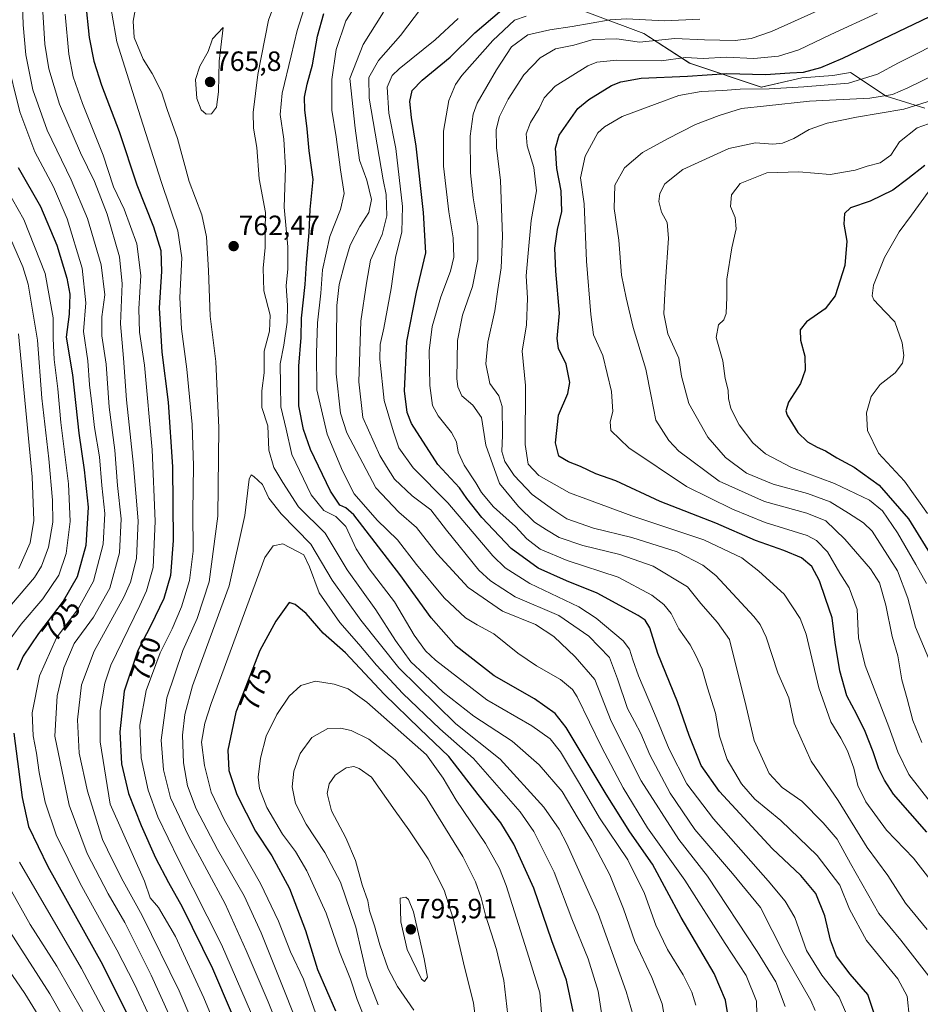
# Model space of a CAD drawing. Units: metres. Extents: x 617010 to 620442, y 4768762 to 4771135.
# Drawn here: x 618693 to 619016, y 4770302 to 4770655 of the extents above; entities that cross this region are included whole.
import ezdxf
from ezdxf.enums import TextEntityAlignment as Align

# ---------------------------------------------------------------- set-up
doc = ezdxf.new("R2010")
doc.units = ezdxf.units.M
doc.header["$MEASUREMENT"] = 0
for name, color, linetype, lineweight in [('Arbolado forestal CxS', 92, 'Continuous', 0), ('Carátula', 7, 'Continuous', 5), ('Curva de nivel maestra', 36, 'Continuous', 30), ('Curva de nivel normal', 36, 'Continuous', 0), ('Pastizal CxS', 92, 'Continuous', 0), ('Punto de cota en terreno', 7, 'Continuous', 0), ('Rótulo de curva de nivel directora', 19, 'Continuous', 0), ('Rótulo de punto de cota en terreno', 19, 'Continuous', 0)]:
    doc.layers.add(name, color=color, linetype=linetype, lineweight=lineweight)
doc.styles.add('Arial', font='txt', dxfattribs={"height": 0.2})

# ---------------------------------------------------------------- blocks, each defined once
blk = doc.blocks.new('*U150')
at = {"layer": 'Arbolado forestal CxS', "color": 92, "linetype": 'Continuous', "lineweight": 0}
blk.add_polyline3d([(618882.3499, 4770663.2807, 722.2428), (618916.4909, 4770650.3293, 709.487), (618932.9727, 4770639.7345, 700.4472), (618958.6729, 4770631.0761, 692.0918), (618973.1929, 4770634.4603, 693.972), (618984.2623, 4770635.3439, 694.4839), (618989.2341, 4770636.1727, 694.6592), (618990.6615, 4770636.4107, 694.5612), (619003.4559, 4770627.8751, 686.4051), (619017.3173, 4770623.6083, 680.6245)], dxfattribs=at)
blk = doc.blocks.new('*U172')
at = {"layer": 'Curva de nivel normal', "color": 36, "linetype": 'Continuous', "lineweight": 0}
for points in [[(618977.98, 4770299.84, 735), (618976.41, 4770303.48, 735), (618966.76, 4770320.3, 735), (618958.38, 4770336.86, 735), (618948.35, 4770349.08, 735), (618934.84, 4770364.8, 735), (618925.99, 4770377.92, 735), (618918.64, 4770391.67, 735), (618915.46, 4770399.22, 735), (618913.23, 4770403.6, 735), (618910.64, 4770408.21, 735), (618907.08, 4770418.92, 735), (618904.22, 4770426.55, 735), (618896.85, 4770434.18, 735), (618886.06, 4770441.58, 735), (618870.39, 4770448.35, 735), (618861.55, 4770454, 735), (618857.42, 4770457.88, 735), (618845.81, 4770472.16, 735), (618840.18, 4770479.52, 735), (618833.42, 4770484.52, 735), (618827.1, 4770490.53, 735), (618824.24, 4770495, 735), (618821.87, 4770499.05, 735), (618815.79, 4770512.64, 735), (618814.3, 4770525.39, 735), (618815.12, 4770547.13, 735), (618817.07, 4770560.8, 735), (618818.57, 4770569.11, 735), (618822.7, 4770578.29, 735), (618824.44, 4770584.95, 735), (618824.2, 4770592.67, 735), (618823.11, 4770597.88, 735), (618818, 4770627.18, 735), (618817.99, 4770634.62, 735), (618821.38, 4770640.76, 735), (618829.3, 4770649.66, 735), (618836.83, 4770659.62, 735)], [(618693.56, 4770668.63, 735), (618693.95, 4770653.54, 735), (618694.89, 4770642.68, 735), (618697.46, 4770630.22, 735), (618702.56, 4770615.68, 735), (618711.23, 4770597.94, 735), (618717.09, 4770584.07, 735), (618721.97, 4770567.42, 735), (618723.3, 4770556.68, 735), (618722.2, 4770548.7, 735), (618722.22, 4770541.92, 735), (618723.8, 4770531.76, 735), (618724.84, 4770516.37, 735), (618726.82, 4770500.92, 735), (618727.8, 4770488.26, 735), (618729.13, 4770476.3, 735), (618728.53, 4770464.04, 735), (618725.09, 4770451.44, 735), (618719.16, 4770440.98, 735), (618712.33, 4770431.53, 735), (618708.6, 4770422.86, 735), (618706.17, 4770412.78, 735), (618705.31, 4770398.26, 735), (618710.5, 4770373.58, 735), (618716.96, 4770356.22, 735), (618724.51, 4770341.76, 735), (618730.44, 4770331.41, 735), (618739.91, 4770312.55, 735), (618749.73, 4770290.92, 735)]]:
    blk.add_polyline3d(points, dxfattribs=at)
blk = doc.blocks.new('*U177')
at = {"layer": 'Curva de nivel normal', "color": 36, "linetype": 'Continuous', "lineweight": 0}
blk.add_polyline3d([(619019.17, 4770374.74, 695), (619011.54, 4770384.6, 695), (619007.59, 4770392.66, 695), (619004.33, 4770401.68, 695), (618995.86, 4770423.72, 695), (618993.53, 4770433.62, 695), (618993.01, 4770443.7, 695), (618990.11, 4770451.55, 695), (618986.78, 4770456.78, 695), (618982.36, 4770464.44, 695), (618978.46, 4770468.55, 695), (618975.16, 4770470.24, 695), (618960, 4770474.93, 695), (618948.3, 4770479.72, 695), (618931.82, 4770487.82, 695), (618911.19, 4770501.76, 695), (618904.73, 4770508.02, 695), (618904.44, 4770511.08, 695), (618905.39, 4770514.82, 695), (618904.89, 4770522.01, 695), (618901.78, 4770534.88, 695), (618898.52, 4770542.28, 695), (618897.52, 4770549.62, 695), (618895.98, 4770568.74, 695), (618895.09, 4770589.25, 695), (618893.83, 4770598.59, 695), (618895.47, 4770606.44, 695), (618900.1, 4770614.7, 695), (618902.4, 4770616.93, 695), (618908.74, 4770620.65, 695), (618921.29, 4770625.26, 695), (618929.12, 4770628.09, 695), (618937.08, 4770629.56, 695), (618944.84, 4770629.92, 695), (618951.14, 4770630.47, 695), (618961.44, 4770630.49, 695), (618973.91, 4770631.3, 695), (618989.98, 4770632.62, 695), (619000.34, 4770635.83, 695), (619007.81, 4770639.82, 695), (619026.19, 4770649.03, 695)], dxfattribs=at)
blk = doc.blocks.new('*U178')
at = {"layer": 'Curva de nivel normal', "color": 36, "linetype": 'Continuous', "lineweight": 0}
for points in [[(618957.21, 4770293.81, 745), (618956.9, 4770303.28, 745), (618953.28, 4770312.44, 745), (618945.72, 4770323.95, 745), (618931.2, 4770346.62, 745), (618917.9, 4770365.46, 745), (618909.13, 4770379.76, 745), (618901.48, 4770394.23, 745), (618892.67, 4770412.44, 745), (618890.95, 4770415.1, 745), (618886.65, 4770418.6, 745), (618878.06, 4770423.5, 745), (618871.41, 4770428.1, 745), (618862.72, 4770435.07, 745), (618856.76, 4770438.21, 745), (618852.63, 4770440.8, 745), (618844.93, 4770447.95, 745), (618835.04, 4770459.88, 745), (618828.17, 4770468.71, 745), (618820.94, 4770475.82, 745), (618812.68, 4770485.22, 745), (618808.53, 4770493.44, 745), (618803.01, 4770506.71, 745), (618799.25, 4770522.52, 745), (618799.2, 4770535.75, 745), (618799.56, 4770546.6, 745), (618800.72, 4770557.27, 745), (618801.35, 4770565.6, 745), (618803.96, 4770577.6, 745), (618807.81, 4770587.27, 745), (618809.07, 4770592.98, 745), (618807.8, 4770601.42, 745), (618806.22, 4770613.31, 745), (618804.7, 4770622.94, 745), (618804.65, 4770633.94, 745), (618806.26, 4770644.6, 745), (618809.69, 4770654.94, 745), (618813.41, 4770660.62, 745)], [(618708.99, 4770657.27, 745), (618710.38, 4770642.99, 745), (618711.9, 4770634.8, 745), (618715.29, 4770625.32, 745), (618722.66, 4770606.7, 745), (618726.37, 4770595.4, 745), (618730.22, 4770587.33, 745), (618734.72, 4770574.99, 745), (618736.12, 4770563.6, 745), (618735.44, 4770551.6, 745), (618735.68, 4770543.3, 745), (618737.47, 4770531.38, 745), (618740.2, 4770501.06, 745), (618741.33, 4770475.49, 745), (618740.61, 4770458.85, 745), (618738.17, 4770450.47, 745), (618735.76, 4770445.17, 745), (618725.41, 4770423.74, 745), (618723.32, 4770417.33, 745), (618721.64, 4770407.46, 745), (618721.56, 4770396.33, 745), (618725.18, 4770373.93, 745), (618737.52, 4770346.35, 745), (618739.58, 4770340.3, 745), (618742.54, 4770336.89, 745), (618748.56, 4770326.42, 745), (618758.77, 4770304.38, 745), (618770.7, 4770275.66, 745)]]:
    blk.add_polyline3d(points, dxfattribs=at)
blk = doc.blocks.new('*U220')
at = {"layer": 'Curva de nivel normal', "color": 36, "linetype": 'Continuous', "lineweight": 0}
blk.add_polyline3d([(619018.69, 4770426.1, 685), (619013.93, 4770437.38, 685), (619011.22, 4770447.78, 685), (619007.55, 4770457.59, 685), (618998.37, 4770471.84, 685), (618995.27, 4770474.88, 685), (618989.91, 4770478.33, 685), (618983.34, 4770482.39, 685), (618975.24, 4770485.4, 685), (618962.88, 4770488.7, 685), (618953.32, 4770492.65, 685), (618945.83, 4770498.23, 685), (618939.5, 4770505.61, 685), (618932.63, 4770517.7, 685), (618930.09, 4770527.4, 685), (618929.14, 4770533.86, 685), (618925.19, 4770542.64, 685), (618923.67, 4770549.86, 685), (618923.99, 4770554.7, 685), (618924.29, 4770561.38, 685), (618925.4, 4770576.94, 685), (618924.93, 4770582.6, 685), (618922.89, 4770586.3, 685), (618921.9, 4770590.15, 685), (618922.24, 4770592.96, 685), (618924.1, 4770596.4, 685), (618930.56, 4770601.55, 685), (618947.03, 4770609.17, 685), (618956.58, 4770611.11, 685), (618962.78, 4770610.65, 685), (618966.29, 4770611, 685), (618970.33, 4770612.7, 685), (618975.85, 4770615.93, 685), (618982.22, 4770618.25, 685), (618992.84, 4770620.35, 685), (619009.74, 4770623.25, 685), (619030.73, 4770629.85, 685)], dxfattribs=at)
blk = doc.blocks.new('*U222')
at = {"layer": 'Curva de nivel normal', "color": 36, "linetype": 'Continuous', "lineweight": 0}
for points in [[(619019.59, 4770311.11, 715), (619008.71, 4770325.13, 715), (619000.79, 4770334.72, 715), (618990.61, 4770352.63, 715), (618985.82, 4770361.38, 715), (618980.82, 4770367.23, 715), (618973.21, 4770374.95, 715), (618966.1, 4770379.84, 715), (618961.48, 4770384.89, 715), (618956.05, 4770396.8, 715), (618953.29, 4770408.94, 715), (618947.27, 4770433.01, 715), (618943, 4770439.05, 715), (618937, 4770445.86, 715), (618932.19, 4770451.94, 715), (618919.9, 4770459.3, 715), (618907.89, 4770463.48, 715), (618894.71, 4770466.74, 715), (618886.21, 4770469.6, 715), (618881.66, 4770472.29, 715), (618877.36, 4770475.11, 715), (618871.64, 4770480.73, 715), (618864.81, 4770488.9, 715), (618859.91, 4770502.67, 715), (618858.38, 4770512.62, 715), (618855.28, 4770517.11, 715), (618851.29, 4770520.41, 715), (618849.85, 4770523.62, 715), (618849.53, 4770526.6, 715), (618849.7, 4770540.27, 715), (618851.53, 4770549.29, 715), (618855.14, 4770559.68, 715), (618857.07, 4770569.26, 715), (618856.98, 4770581.44, 715), (618855.36, 4770591.47, 715), (618854.4, 4770600.43, 715), (618854.26, 4770613.51, 715), (618855.36, 4770621.45, 715), (618856.74, 4770625.34, 715), (618863.73, 4770637.37, 715), (618869.09, 4770645.6, 715), (618874.95, 4770649.87, 715), (618882.86, 4770651.68, 715), (618890.88, 4770652.89, 715), (618904.49, 4770655.25, 715), (618910.33, 4770655.68, 715), (618923.89, 4770654.98, 715), (618936.56, 4770655.49, 715)], [(618688.6, 4770578.72, 715), (618693.86, 4770566.69, 715), (618695.73, 4770560.51, 715), (618699.09, 4770540.41, 715), (618700.67, 4770519.6, 715), (618703.15, 4770497.79, 715), (618704.51, 4770482.94, 715), (618704.61, 4770475.05, 715), (618703.12, 4770466.16, 715), (618700.53, 4770459.29, 715), (618698.07, 4770455.26, 715), (618687.1, 4770442.26, 715)], [(618686.5, 4770348.69, 715), (618696.47, 4770330.79, 715), (618706, 4770315.81, 715), (618715.42, 4770299.48, 715)]]:
    blk.add_polyline3d(points, dxfattribs=at)
blk = doc.blocks.new('*U227')
at = {"layer": 'Curva de nivel normal', "color": 36, "linetype": 'Continuous', "lineweight": 0}
blk.add_polyline3d([(619024.73, 4770620.16, 680), (619014.52, 4770616.51, 680), (619008.16, 4770611.53, 680), (619005.1, 4770606.71, 680), (619001.26, 4770603.95, 680), (618996.58, 4770602.78, 680), (618992.28, 4770601.32, 680), (618983.3, 4770599.75, 680), (618972.16, 4770600.71, 680), (618960.61, 4770600.4, 680), (618951.05, 4770596.56, 680), (618947.96, 4770592.48, 680), (618947.65, 4770588.32, 680), (618949.34, 4770584.35, 680), (618949.65, 4770580.37, 680), (618948.04, 4770573.47, 680), (618946.28, 4770562.21, 680), (618946.32, 4770555.75, 680), (618946.09, 4770549.93, 680), (618945.23, 4770547.71, 680), (618943.29, 4770545.85, 680), (618942.44, 4770541.27, 680), (618944.85, 4770532.94, 680), (618945.74, 4770526.6, 680), (618946.74, 4770522.47, 680), (618946.91, 4770519.43, 680), (618947.75, 4770515.8, 680), (618950.78, 4770510, 680), (618955.58, 4770503.52, 680), (618960.15, 4770499.57, 680), (618969.45, 4770494.69, 680), (618984.9, 4770488.95, 680), (618997.4, 4770482.95, 680), (619002.1, 4770479.12, 680), (619007.48, 4770471.23, 680), (619014.02, 4770459.93, 680), (619017.84, 4770453.1, 680)], dxfattribs=at)
blk = doc.blocks.new('*U233')
at = {"layer": 'Curva de nivel normal', "color": 36, "linetype": 'Continuous', "lineweight": 0}
for points in [[(618684.02, 4770321.13, 705), (618694.54, 4770305.98, 705), (618703.57, 4770291.35, 705)], [(619019.95, 4770345.88, 705), (619013.26, 4770354.55, 705), (619003.57, 4770364.53, 705), (618996.15, 4770374.71, 705), (618993.31, 4770380.62, 705), (618991.82, 4770386.84, 705), (618989.6, 4770393.09, 705), (618987.2, 4770397.57, 705), (618983.55, 4770403.48, 705), (618979.28, 4770415.69, 705), (618974.77, 4770434.9, 705), (618972.54, 4770440.51, 705), (618966.84, 4770449.27, 705), (618957.75, 4770457.52, 705), (618951.71, 4770462.29, 705), (618938.08, 4770468.8, 705), (618912.18, 4770477.41, 705), (618895.71, 4770483.41, 705), (618889.89, 4770485.64, 705), (618884.34, 4770488.76, 705), (618878.93, 4770491.84, 705), (618875.12, 4770495.83, 705), (618874.04, 4770502.95, 705), (618874.06, 4770524.06, 705), (618872.94, 4770536.37, 705), (618874.48, 4770545.82, 705), (618874.81, 4770555.49, 705), (618874.34, 4770563.51, 705), (618874.9, 4770570.27, 705), (618876.1, 4770583.27, 705), (618878.1, 4770593.91, 705), (618877.1, 4770602.3, 705), (618874.74, 4770610.08, 705), (618874.29, 4770614.4, 705), (618875.86, 4770618.51, 705), (618879.04, 4770623.43, 705), (618880.85, 4770627.35, 705), (618884.77, 4770631.48, 705), (618896.42, 4770638.76, 705), (618899.73, 4770640.12, 705), (618906.8, 4770640.83, 705), (618922.74, 4770640.53, 705), (618931.44, 4770641.78, 705), (618937.86, 4770641.44, 705), (618946.02, 4770641.9, 705), (618956.04, 4770641.43, 705), (618964.88, 4770642.2, 705), (618972.14, 4770644.54, 705), (618983.65, 4770650.08, 705), (619000.21, 4770657.72, 705)]]:
    blk.add_polyline3d(points, dxfattribs=at)
blk = doc.blocks.new('*U234')
at = {"layer": 'Curva de nivel normal', "color": 36, "linetype": 'Continuous', "lineweight": 0}
blk.add_polyline3d([(619018.3, 4770478.14, 670), (619009.98, 4770489.79, 670), (619000.71, 4770499.81, 670), (618996.79, 4770507.93, 670), (618996.43, 4770514.32, 670), (618998, 4770520.15, 670), (619001.25, 4770524.42, 670), (619006.69, 4770528.68, 670), (619009.25, 4770532.1, 670), (619009.78, 4770534.86, 670), (619009.14, 4770539.36, 670), (619006.59, 4770546.94, 670), (619002.92, 4770550.71, 670), (618998.98, 4770554.8, 670), (618998.43, 4770556.26, 670), (618998.89, 4770560.15, 670), (619002.79, 4770570.05, 670), (619008.05, 4770579.27, 670), (619012.51, 4770585.27, 670), (619018.45, 4770593.42, 670)], dxfattribs=at)
blk = doc.blocks.new('*U239')
at = {"layer": 'Curva de nivel normal', "color": 36, "linetype": 'Continuous', "lineweight": 0}
for points in [[(618711.97, 4770291.16, 710), (618703.56, 4770305.88, 710), (618687.24, 4770331.21, 710)], [(618692.4, 4770458.46, 710), (618696.55, 4770467.68, 710), (618697.84, 4770475.62, 710), (618697.17, 4770491.37, 710), (618692.28, 4770542.6, 710)], [(618992.94, 4770664.96, 710), (618962.31, 4770651.09, 710), (618954.97, 4770648.56, 710), (618949.31, 4770647.86, 710), (618938.29, 4770648.1, 710), (618927.62, 4770648.64, 710), (618915.04, 4770647.24, 710), (618906.9, 4770648.44, 710), (618898.4, 4770648.21, 710), (618891.41, 4770646.25, 710), (618884.88, 4770644.88, 710), (618879.35, 4770641.66, 710), (618873.48, 4770635.52, 710), (618867.89, 4770626.81, 710), (618864.8, 4770620.57, 710), (618863.56, 4770615.91, 710), (618863.68, 4770609.47, 710), (618865.19, 4770597.61, 710), (618865.91, 4770577.66, 710), (618865.42, 4770566.37, 710), (618864.18, 4770558.6, 710), (618863.17, 4770550.94, 710), (618860.56, 4770539.6, 710), (618859.89, 4770531.94, 710), (618861.32, 4770524.88, 710), (618864.58, 4770520.45, 710), (618865.78, 4770516.53, 710), (618865.9, 4770506.33, 710), (618865.67, 4770500.48, 710), (618866.69, 4770496.79, 710), (618870.07, 4770491.84, 710), (618876.55, 4770485.04, 710), (618884.27, 4770479.34, 710), (618888.93, 4770476.32, 710), (618898.52, 4770472.97, 710), (618912.26, 4770469.6, 710), (618928.5, 4770464.44, 710), (618937.69, 4770459.65, 710), (618942.32, 4770455.94, 710), (618955.96, 4770441.25, 710), (618958.24, 4770438.39, 710), (618960.38, 4770433.78, 710), (618964.61, 4770420.98, 710), (618968.58, 4770412.04, 710), (618970.41, 4770403.01, 710), (618976.59, 4770389.38, 710), (618986.21, 4770375.28, 710), (618996.66, 4770358.39, 710), (619003.98, 4770348.38, 710), (619010.36, 4770338.42, 710), (619018.12, 4770328.95, 710)]]:
    blk.add_polyline3d(points, dxfattribs=at)
blk = doc.blocks.new('*U243')
at = {"layer": 'Curva de nivel normal', "color": 36, "linetype": 'Continuous', "lineweight": 0}
for points in [[(619011.79, 4770296.92, 720), (619010.99, 4770305.08, 720), (619007.58, 4770311.24, 720), (618996.32, 4770325.06, 720), (618990.28, 4770336.19, 720), (618986.8, 4770344.88, 720), (618978.74, 4770355.48, 720), (618965.71, 4770368.11, 720), (618956.37, 4770375.68, 720), (618951.57, 4770381.22, 720), (618946.45, 4770389.92, 720), (618943.71, 4770398.26, 720), (618942.19, 4770406.59, 720), (618939.37, 4770415.63, 720), (618937.44, 4770422.29, 720), (618935.15, 4770427.23, 720), (618933.14, 4770431.05, 720), (618929.09, 4770436.8, 720), (618926.34, 4770442.33, 720), (618923.66, 4770445.54, 720), (618919.36, 4770448.94, 720), (618907.36, 4770455.31, 720), (618888.99, 4770461.38, 720), (618879.37, 4770465.45, 720), (618874.63, 4770469.05, 720), (618870.58, 4770473.48, 720), (618862.62, 4770480.56, 720), (618858.3, 4770485.74, 720), (618856.32, 4770489.24, 720), (618852.07, 4770495.51, 720), (618849.97, 4770500.22, 720), (618849.32, 4770503.86, 720), (618847.58, 4770507.24, 720), (618842.74, 4770513.26, 720), (618840.8, 4770516.96, 720), (618839.85, 4770524.06, 720), (618839.61, 4770536.57, 720), (618840.7, 4770545.25, 720), (618843.72, 4770555.94, 720), (618847.24, 4770565.1, 720), (618848.38, 4770570.1, 720), (618848.14, 4770577.04, 720), (618846.59, 4770586.42, 720), (618844.75, 4770602.76, 720), (618844.75, 4770615.38, 720), (618846.63, 4770626.34, 720), (618849.03, 4770632.08, 720), (618851.33, 4770635.36, 720), (618862.4, 4770647.92, 720), (618870.15, 4770655.19, 720), (618874.38, 4770656.56, 720)], [(618686.08, 4770598.05, 720), (618694.18, 4770583.62, 720), (618701.86, 4770564.33, 720), (618704.8, 4770548.36, 720), (618704.78, 4770541.02, 720), (618705.14, 4770533.46, 720), (618706.42, 4770522.93, 720), (618707.46, 4770510.83, 720), (618710.27, 4770488.82, 720), (618710.85, 4770475.36, 720), (618709.44, 4770463.85, 720), (618706.82, 4770456.05, 720), (618701.06, 4770447.61, 720), (618693.28, 4770438.5, 720), (618687.26, 4770430.33, 720)], [(618692.69, 4770353.11, 720), (618714.94, 4770315, 720), (618724.04, 4770297.92, 720)]]:
    blk.add_polyline3d(points, dxfattribs=at)
blk = doc.blocks.new('*U246')
at = {"layer": 'Curva de nivel normal', "color": 36, "linetype": 'Continuous', "lineweight": 0}
for points in [[(618763.52, 4770275.04, 740), (618749.9, 4770306.99, 740), (618736.6, 4770334.02, 740), (618729.87, 4770346.28, 740), (618725.96, 4770353.77, 740), (618722.42, 4770361.29, 740), (618717.02, 4770378.58, 740), (618714.06, 4770392.18, 740), (618713.43, 4770404.16, 740), (618714.92, 4770416.7, 740), (618719.46, 4770428.82, 740), (618730.12, 4770448.2, 740), (618732.47, 4770453.52, 740), (618734.67, 4770461.99, 740), (618735.2, 4770475.53, 740), (618733.56, 4770495.42, 740), (618731, 4770518.92, 740), (618729.95, 4770533.9, 740), (618728.88, 4770546.2, 740), (618729.52, 4770560.63, 740), (618728.5, 4770570.27, 740), (618724.16, 4770585.54, 740), (618719.58, 4770597.26, 740), (618714.57, 4770607.58, 740), (618707.05, 4770625.08, 740), (618703.2, 4770637.68, 740), (618701.8, 4770646.61, 740), (618700.96, 4770660.06, 740)], [(618823.14, 4770658.03, 740), (618815.91, 4770646.48, 740), (618811.14, 4770634.27, 740), (618813.02, 4770616.45, 740), (618814.64, 4770604.91, 740), (618817.17, 4770597.82, 740), (618818.86, 4770590.81, 740), (618817.98, 4770586.13, 740), (618814.76, 4770581.16, 740), (618811.26, 4770574.49, 740), (618809.38, 4770567.94, 740), (618807.34, 4770560.4, 740), (618806.46, 4770552.79, 740), (618806.16, 4770528.26, 740), (618807.75, 4770514.22, 740), (618810.05, 4770507.08, 740), (618820.46, 4770487.35, 740), (618828.71, 4770478.66, 740), (618835.02, 4770473.17, 740), (618842.38, 4770463.73, 740), (618853.5, 4770451.66, 740), (618865.81, 4770443.14, 740), (618877.72, 4770438.32, 740), (618884.25, 4770434.12, 740), (618891.92, 4770426.73, 740), (618898.98, 4770418.59, 740), (618904.78, 4770403.64, 740), (618915.57, 4770382.25, 740), (618929.07, 4770361.29, 740), (618939.35, 4770348.09, 740), (618957.12, 4770321.02, 740), (618963.88, 4770310.21, 740), (618967.27, 4770301.35, 740)]]:
    blk.add_polyline3d(points, dxfattribs=at)
blk = doc.blocks.new('*U250')
at = {"layer": 'Curva de nivel normal', "color": 36, "linetype": 'Continuous', "lineweight": 0}
for points in [[(618989.21, 4770298.59, 730), (618986.62, 4770304.68, 730), (618980.36, 4770312.58, 730), (618974.82, 4770321.47, 730), (618970.73, 4770333.28, 730), (618967.18, 4770339.16, 730), (618961.09, 4770346.47, 730), (618941.51, 4770368.69, 730), (618931.92, 4770381.26, 730), (618925.6, 4770393.68, 730), (618920.42, 4770406.5, 730), (618914.59, 4770420.01, 730), (618912.65, 4770425.74, 730), (618911.41, 4770429.56, 730), (618909.12, 4770432.53, 730), (618899.48, 4770440.67, 730), (618893.27, 4770444.68, 730), (618875.63, 4770453.02, 730), (618866.86, 4770458.64, 730), (618862.38, 4770463.02, 730), (618846.26, 4770481.98, 730), (618833.87, 4770494.53, 730), (618828.71, 4770501.75, 730), (618826.77, 4770507.47, 730), (618823.39, 4770518.78, 730), (618821.93, 4770533.53, 730), (618821.98, 4770538.78, 730), (618823.36, 4770544.65, 730), (618825.91, 4770558.88, 730), (618827.52, 4770570.02, 730), (618829.78, 4770579.21, 730), (618829.99, 4770588.27, 730), (618827.58, 4770609.14, 730), (618825.07, 4770621.75, 730), (618824.51, 4770631.14, 730), (618826.34, 4770635.33, 730), (618828.85, 4770637.73, 730), (618841.72, 4770648.11, 730), (618849.92, 4770655.73, 730)], [(618687.9, 4770642.18, 730), (618692.8, 4770622.25, 730), (618698.11, 4770607.93, 730), (618704.88, 4770595.38, 730), (618709.77, 4770583.96, 730), (618715.13, 4770566.18, 730), (618716.45, 4770553.79, 730), (618715.65, 4770543.43, 730), (618717.15, 4770532.92, 730), (618717.82, 4770524.36, 730), (618718.71, 4770516.55, 730), (618719.51, 4770509.01, 730), (618721.31, 4770498.53, 730), (618722.17, 4770488.26, 730), (618723.32, 4770478.22, 730), (618722.69, 4770467.18, 730), (618719.25, 4770453.88, 730), (618713.7, 4770444.01, 730), (618705.92, 4770433.56, 730), (618699.87, 4770419.98, 730), (618697.22, 4770406.68, 730), (618697.52, 4770398.46, 730), (618698.77, 4770392.26, 730), (618699.7, 4770385.28, 730), (618701.86, 4770374.64, 730), (618705.79, 4770362.88, 730), (618714.37, 4770345.46, 730), (618727.63, 4770321.71, 730), (618733.9, 4770309.29, 730), (618740.24, 4770295.67, 730)]]:
    blk.add_polyline3d(points, dxfattribs=at)
blk = doc.blocks.new('*U261')
at = {"layer": 'Curva de nivel normal', "color": 36, "linetype": 'Continuous', "lineweight": 0}
blk.add_polyline3d([(619016.21, 4770395.98, 690), (619012.97, 4770403.92, 690), (619010.96, 4770411.7, 690), (619009.04, 4770418.49, 690), (619007.58, 4770427.18, 690), (619005.64, 4770434.05, 690), (619003.33, 4770445.29, 690), (619001.08, 4770453.26, 690), (618997.85, 4770458.28, 690), (618988.62, 4770469.01, 690), (618981.81, 4770475.56, 690), (618974.98, 4770478.35, 690), (618959.8, 4770482.48, 690), (618943.56, 4770489.73, 690), (618929.04, 4770500.56, 690), (618925.46, 4770504.43, 690), (618920.9, 4770511.64, 690), (618919.17, 4770520.26, 690), (618917.2, 4770529.93, 690), (618912.7, 4770544.94, 690), (618910.2, 4770555.6, 690), (618908.48, 4770563.67, 690), (618907.55, 4770576.2, 690), (618905.9, 4770587.65, 690), (618906.16, 4770595.93, 690), (618909.66, 4770602.2, 690), (618916.01, 4770607.65, 690), (618925.04, 4770612.56, 690), (618935.06, 4770617.8, 690), (618943.51, 4770620.93, 690), (618951.51, 4770623.49, 690), (618960.52, 4770624.44, 690), (618975.9, 4770626.12, 690), (618997.53, 4770627.17, 690), (619005.72, 4770628.55, 690), (619011.19, 4770630.87, 690), (619041.34, 4770645.58, 690)], dxfattribs=at)
blk = doc.blocks.new('*U269')
at = {"layer": 'Curva de nivel maestra', "color": 36, "linetype": 'Continuous', "lineweight": 30}
blk.add_polyline3d([(619018.04, 4770363.82, 700), (619006.09, 4770377.54, 700), (619002.8, 4770382.58, 700), (619000.77, 4770386.58, 700), (618998.82, 4770392.64, 700), (618995.9, 4770400.04, 700), (618992.9, 4770406.06, 700), (618989.32, 4770412.74, 700), (618986.82, 4770421.75, 700), (618985.2, 4770431.97, 700), (618984.1, 4770440.82, 700), (618981.72, 4770447.65, 700), (618979.56, 4770454.04, 700), (618976.76, 4770459.13, 700), (618973.04, 4770462.23, 700), (618966.77, 4770464.97, 700), (618956.63, 4770468.49, 700), (618942.31, 4770474.73, 700), (618922.38, 4770482.46, 700), (618906.49, 4770489.86, 700), (618899.34, 4770492.44, 700), (618893.84, 4770495.11, 700), (618889.51, 4770496.7, 700), (618886.02, 4770498.76, 700), (618884.84, 4770503.59, 700), (618885.98, 4770513.47, 700), (618889.27, 4770521.23, 700), (618890.05, 4770525.21, 700), (618888.74, 4770531.71, 700), (618885.94, 4770537.37, 700), (618885.49, 4770541, 700), (618886.31, 4770550.06, 700), (618884.96, 4770565.14, 700), (618884.6, 4770573.39, 700), (618885.56, 4770580.09, 700), (618887.09, 4770586.54, 700), (618886.88, 4770593.97, 700), (618885.38, 4770601.95, 700), (618884.82, 4770609.2, 700), (618886.16, 4770613.88, 700), (618892.9, 4770623.46, 700), (618896.76, 4770626.73, 700), (618904.94, 4770631.68, 700), (618908.32, 4770633.07, 700), (618915.62, 4770634.32, 700), (618932.22, 4770635.14, 700), (618946.34, 4770636.04, 700), (618960.22, 4770635.66, 700), (618968.84, 4770636.3, 700), (618973.84, 4770636.51, 700), (618979.99, 4770638.17, 700), (618987.84, 4770641.51, 700), (619027.52, 4770660.51, 700)], dxfattribs=at)
blk = doc.blocks.new('*U277')
at = {"layer": 'Curva de nivel maestra', "color": 36, "linetype": 'Continuous', "lineweight": 30}
for points in [[(618999.93, 4770296.33, 725), (618996.85, 4770305.59, 725), (618990.52, 4770312.92, 725), (618985.59, 4770319.33, 725), (618983.43, 4770325.14, 725), (618981.46, 4770333.91, 725), (618978.19, 4770341.92, 725), (618972.83, 4770348.27, 725), (618962.58, 4770358.04, 725), (618943.67, 4770378.4, 725), (618937.05, 4770387.76, 725), (618932.82, 4770398.56, 725), (618928.64, 4770410.61, 725), (618921.51, 4770427.98, 725), (618918.68, 4770437.23, 725), (618916.97, 4770439.88, 725), (618914.46, 4770441.58, 725), (618899.84, 4770449.56, 725), (618888.77, 4770454.04, 725), (618878.69, 4770458.54, 725), (618868.94, 4770465.67, 725), (618858.45, 4770476.75, 725), (618853.09, 4770483.58, 725), (618850.4, 4770487.35, 725), (618842.67, 4770495.76, 725), (618833.23, 4770510.49, 725), (618831.65, 4770514.45, 725), (618830.7, 4770522.25, 725), (618831.52, 4770539.94, 725), (618835.06, 4770557.6, 725), (618838.42, 4770571.65, 725), (618837.56, 4770586.13, 725), (618834.95, 4770609.98, 725), (618833.19, 4770620.27, 725), (618832.64, 4770625.94, 725), (618833.51, 4770629.94, 725), (618837.06, 4770633.6, 725), (618847.11, 4770641.94, 725), (618855.95, 4770650.6, 725), (618865.63, 4770658.91, 725)], [(618692.23, 4770602.36, 725), (618700.16, 4770588.38, 725), (618706.05, 4770574.4, 725), (618709.69, 4770562.67, 725), (618710.76, 4770556.88, 725), (618710.43, 4770549.72, 725), (618709.4, 4770541.49, 725), (618711.64, 4770527.94, 725), (618713.98, 4770507, 725), (618715.89, 4770493.9, 725), (618717.24, 4770480.45, 725), (618716.41, 4770466.68, 725), (618713.38, 4770455.45, 725), (618708.32, 4770446.79, 725), (618699.48, 4770435.2, 725), (618694.02, 4770426.95, 725), (618691.82, 4770421.93, 725)], [(618690.66, 4770399.36, 725), (618693.65, 4770376.25, 725), (618695.87, 4770365.85, 725), (618702.89, 4770351.53, 725), (618722.47, 4770316.44, 725), (618733.91, 4770293.3, 725)]]:
    blk.add_polyline3d(points, dxfattribs=at)
blk = doc.blocks.new('*U279')
at = {"layer": 'Curva de nivel maestra', "color": 36, "linetype": 'Continuous', "lineweight": 30}
blk.add_polyline3d([(619017.31, 4770603.07, 675), (619011.15, 4770598.27, 675), (619005.88, 4770594.2, 675), (618997.72, 4770590.26, 675), (618990.65, 4770587.86, 675), (618988.46, 4770585.85, 675), (618988.2, 4770581.94, 675), (618989.32, 4770575.92, 675), (618988.64, 4770567.19, 675), (618985.1, 4770556.25, 675), (618981.53, 4770551.61, 675), (618974.87, 4770546.96, 675), (618972.56, 4770544.06, 675), (618972.66, 4770540.42, 675), (618974.22, 4770534.58, 675), (618974.44, 4770529.57, 675), (618972.7, 4770524.88, 675), (618968.42, 4770518.17, 675), (618967.47, 4770515.05, 675), (618967.92, 4770513.43, 675), (618971.72, 4770507.19, 675), (618975.21, 4770503.87, 675), (618978.72, 4770501.94, 675), (618981.73, 4770500.68, 675), (618985.76, 4770498.17, 675), (618992, 4770494.84, 675), (619000.89, 4770488.35, 675), (619011.42, 4770476.27, 675), (619020.86, 4770461.03, 675)], dxfattribs=at)
blk = doc.blocks.new('*U292')
at = {"layer": 'Curva de nivel maestra', "color": 36, "linetype": 'Continuous', "lineweight": 30}
for points in [[(618946.61, 4770298.5, 750), (618945.87, 4770303.61, 750), (618941.72, 4770313.12, 750), (618929.9, 4770333.31, 750), (618919.63, 4770352.37, 750), (618911.53, 4770363.94, 750), (618903.06, 4770377.46, 750), (618888.72, 4770401.47, 750), (618884.71, 4770406.41, 750), (618877.31, 4770411.72, 750), (618862.87, 4770419.95, 750), (618849.29, 4770430.64, 750), (618840.26, 4770440.73, 750), (618829.07, 4770456.26, 750), (618812.57, 4770477.68, 750), (618809.74, 4770480.28, 750), (618807.53, 4770481.2, 750), (618804.14, 4770486.17, 750), (618796.96, 4770501.17, 750), (618794.54, 4770508.3, 750), (618792.87, 4770516.78, 750), (618792.8, 4770531.09, 750), (618793.64, 4770541.27, 750), (618793.75, 4770548.29, 750), (618795.16, 4770560.35, 750), (618795.58, 4770567.96, 750), (618796.48, 4770578.94, 750), (618796.93, 4770587.27, 750), (618797.93, 4770598.03, 750), (618796.49, 4770608.3, 750), (618795.8, 4770616.23, 750), (618794.95, 4770622.97, 750), (618794.86, 4770627.56, 750), (618795.78, 4770632.2, 750), (618797.74, 4770639.16, 750), (618799.48, 4770649.45, 750), (618801.81, 4770657.56, 750)], [(618716.31, 4770661.65, 750), (618717.7, 4770648.95, 750), (618719.32, 4770640.44, 750), (618722.1, 4770631.88, 750), (618728.4, 4770615.18, 750), (618734.76, 4770596.1, 750), (618740.7, 4770581.07, 750), (618743.33, 4770572.58, 750), (618743.63, 4770564.96, 750), (618742.74, 4770551.94, 750), (618743.76, 4770536.08, 750), (618746.03, 4770518.13, 750), (618747.53, 4770494.96, 750), (618747.79, 4770468.55, 750), (618746.78, 4770455.97, 750), (618744.37, 4770447.67, 750), (618739.74, 4770438.01, 750), (618735.15, 4770429.06, 750), (618730.25, 4770414.48, 750), (618728.65, 4770399.84, 750), (618729.28, 4770388.36, 750), (618731.72, 4770377.77, 750), (618736.28, 4770366.21, 750), (618741.48, 4770354.72, 750), (618746.08, 4770345.81, 750), (618751.02, 4770337.06, 750), (618761.88, 4770314.93, 750), (618775.28, 4770283.59, 750)]]:
    blk.add_polyline3d(points, dxfattribs=at)
blk = doc.blocks.new('5PATER')
at = {"layer": 'Carátula', "linetype": 'Continuous', "lineweight": 5}
h = blk.add_hatch(color=250, dxfattribs=at)
edge = h.paths.add_edge_path()
edge.add_ellipse((0, 0.01), major_axis=(-1.33, -1.34), ratio=0.999422, start_angle=0, end_angle=360)

msp = doc.modelspace()

# ---------------------------------------------------------------- linework, layer by layer
at = {"layer": 'Arbolado forestal CxS', "color": 92, "linetype": 'Continuous', "lineweight": 0}
msp.add_polyline3d([(618882.35, 4770663.28, 722.24), (618916.49, 4770650.33, 709.49), (618932.97, 4770639.73, 700.45), (618958.67, 4770631.08, 692.09), (618973.19, 4770634.46, 693.97), (618984.26, 4770635.34, 694.48), (618989.23, 4770636.17, 694.66), (618990.66, 4770636.41, 694.56), (619003.46, 4770627.88, 686.41), (619017.32, 4770623.61, 680.62)], dxfattribs=at)
at = {"layer": 'Curva de nivel maestra', "color": 36, "linetype": 'Continuous', "lineweight": 30}
msp.add_polyline3d([(618891.19, 4770299.59, 775), (618888.82, 4770310.81, 775), (618883.49, 4770324.89, 775), (618877.04, 4770343.74, 775), (618869.95, 4770359.58, 775), (618865.25, 4770367.21, 775), (618857.1, 4770377.42, 775), (618846.6, 4770390.97, 775), (618836.18, 4770400.93, 775), (618823.45, 4770413.33, 775), (618809.54, 4770428.24, 775), (618801.57, 4770435.24, 775), (618795.5, 4770442.28, 775), (618791.46, 4770445.51, 775), (618789.38, 4770446.26, 775), (618784.53, 4770439.62, 775), (618778.89, 4770429.09, 775), (618770.3, 4770406.93, 775), (618767.38, 4770393.26, 775), (618767.75, 4770386.03, 775), (618770.56, 4770377.42, 775), (618777.3, 4770364.27, 775), (618783.17, 4770355.33, 775), (618789.51, 4770343.65, 775), (618795.28, 4770328.6, 775), (618799.57, 4770314.58, 775), (618806, 4770299.82, 775)], dxfattribs=at)
at = {"layer": 'Curva de nivel normal', "color": 36, "linetype": 'Continuous', "lineweight": 0}
for points in [[(618924.6, 4770293.92, 760), (618923.13, 4770302.34, 760), (618919.37, 4770311.79, 760), (618913.29, 4770324.69, 760), (618909.27, 4770336.42, 760), (618904.4, 4770348.55, 760), (618897.89, 4770360.74, 760), (618893.04, 4770368.78, 760), (618887.26, 4770378.42, 760), (618879.05, 4770387.97, 760), (618869.33, 4770396.47, 760), (618855.55, 4770405.47, 760), (618844.55, 4770414.11, 760), (618837.84, 4770420.49, 760), (618833.02, 4770424.92, 760), (618827.44, 4770432.64, 760), (618820.41, 4770443.65, 760), (618810.12, 4770457.98, 760), (618802.24, 4770471.08, 760), (618792.75, 4770480.63, 760), (618787.09, 4770489.32, 760), (618783.87, 4770494.75, 760), (618782.03, 4770500.96, 760), (618781.7, 4770509.59, 760), (618779.62, 4770516.23, 760), (618779.52, 4770522.14, 760), (618780.4, 4770528.61, 760), (618780.42, 4770536.45, 760), (618782.27, 4770543.65, 760), (618782.58, 4770549.29, 760), (618780.28, 4770558.02, 760), (618780, 4770566.21, 760), (618780.74, 4770573.62, 760), (618780.78, 4770579.89, 760), (618780.87, 4770586.14, 760), (618778.6, 4770598.27, 760), (618777.78, 4770609.48, 760), (618776.58, 4770616.48, 760), (618776.42, 4770622.1, 760), (618778.08, 4770635.71, 760), (618782.01, 4770655.16, 760), (618787.64, 4770670.74, 760)], [(618782.75, 4770282.67, 755), (618765.15, 4770323.53, 755), (618749.74, 4770354.12, 755), (618742.3, 4770369.35, 755), (618738.8, 4770378.99, 755), (618736.31, 4770390.52, 755), (618735.8, 4770402.23, 755), (618738.06, 4770414.72, 755), (618743.14, 4770428.26, 755), (618747.36, 4770436.8, 755), (618750.71, 4770444.67, 755), (618753.66, 4770454.21, 755), (618754.91, 4770464.73, 755), (618754.81, 4770478.88, 755), (618755.04, 4770495.26, 755), (618754.56, 4770510.14, 755), (618752.71, 4770529.92, 755), (618750.73, 4770544.45, 755), (618750.15, 4770555.71, 755), (618750.84, 4770569.9, 755), (618749.5, 4770579.6, 755), (618743.55, 4770596.99, 755), (618736.06, 4770620.5, 755), (618727.61, 4770647.39, 755), (618723.95, 4770668.07, 755)], [(618734.74, 4770662.15, 760), (618733.48, 4770654.87, 760), (618733.8, 4770648.96, 760), (618737.03, 4770641.13, 760), (618740.25, 4770636.02, 760), (618743.64, 4770629.41, 760), (618745.67, 4770623.1, 760), (618749.3, 4770612.77, 760), (618753.54, 4770597.24, 760), (618758, 4770585.32, 760), (618759.74, 4770577.47, 760), (618760.4, 4770565.32, 760), (618761.08, 4770548.94, 760), (618763.13, 4770532.73, 760), (618764.16, 4770508.93, 760), (618763.78, 4770477.2, 760), (618760.68, 4770453.62, 760), (618756.34, 4770440.54, 760), (618751.19, 4770429.02, 760), (618745.55, 4770412.04, 760), (618743.5, 4770396.84, 760), (618744.28, 4770386.18, 760), (618746.86, 4770376.2, 760), (618753.28, 4770362.53, 760), (618766.36, 4770338.11, 760), (618773.96, 4770321.38, 760), (618781.87, 4770302.95, 760), (618790.19, 4770281.93, 760)], [(618795.52, 4770661.64, 755), (618792.19, 4770651.42, 755), (618790.1, 4770642.41, 755), (618786.82, 4770629.02, 755), (618786.14, 4770621.37, 755), (618787.5, 4770612.43, 755), (618788.08, 4770602.24, 755), (618787.6, 4770588.1, 755), (618788.88, 4770573.85, 755), (618788.85, 4770565.92, 755), (618788.24, 4770559.85, 755), (618788.77, 4770552.83, 755), (618788.66, 4770546.79, 755), (618787.42, 4770538.58, 755), (618786.12, 4770531.87, 755), (618786.26, 4770524.3, 755), (618786.38, 4770516.4, 755), (618788.32, 4770508.5, 755), (618790.36, 4770499.41, 755), (618797.3, 4770484.93, 755), (618801.81, 4770479.29, 755), (618806.13, 4770477.12, 755), (618809.66, 4770473.53, 755), (618813.39, 4770465.54, 755), (618818.11, 4770458.28, 755), (618827.13, 4770446.55, 755), (618834.17, 4770434.59, 755), (618838.24, 4770428.92, 755), (618841.78, 4770425.54, 755), (618860.3, 4770411.39, 755), (618876.4, 4770401.97, 755), (618883, 4770397.39, 755), (618886.6, 4770392.68, 755), (618893.51, 4770381.3, 755), (618900.66, 4770369.06, 755), (618910.84, 4770354, 755), (618916.83, 4770341.92, 755), (618920.84, 4770330.5, 755), (618925.06, 4770321.77, 755), (618930.59, 4770312.74, 755), (618933.76, 4770306.5, 755), (618935.18, 4770301.75, 755)], [(618759.55, 4770621.44, 765), (618761.5, 4770621.56, 765), (618763.3, 4770623.94, 765), (618764.07, 4770629.52, 765), (618764.31, 4770640.45, 765), (618765.74, 4770652.51, 765), (618761.89, 4770648.44, 765), (618760.27, 4770643.96, 765), (618757.28, 4770638.66, 765), (618755.82, 4770633.85, 765), (618756.26, 4770627.05, 765), (618757.8, 4770622.97, 765), (618759.55, 4770621.44, 765)], [(618796.79, 4770283.87, 765), (618788.2, 4770305.62, 765), (618779.37, 4770327.78, 765), (618773.22, 4770341.04, 765), (618763.63, 4770357.67, 765), (618755.98, 4770372.26, 765), (618752.88, 4770380.48, 765), (618751.52, 4770388.74, 765), (618751.14, 4770398.72, 765), (618751.9, 4770406.12, 765), (618754.65, 4770416.41, 765), (618759.7, 4770430.09, 765), (618767.85, 4770452.26, 765), (618773.44, 4770477.43, 765), (618775.01, 4770490.46, 765), (618775.69, 4770492.04, 765), (618776.69, 4770491.52, 765)], [(618776.69, 4770491.52, 765), (618779.78, 4770488.54, 765), (618782.11, 4770483.65, 765), (618786.44, 4770478.11, 765), (618797.13, 4770467.22, 765), (618804.78, 4770454.28, 765), (618815.1, 4770439.97, 765), (618828.74, 4770422.87, 765), (618849.18, 4770402.77, 765), (618864.98, 4770390.06, 765), (618880.67, 4770372.84, 765), (618886.2, 4770364.93, 765), (618888.87, 4770359.66, 765), (618900.15, 4770334.66, 765), (618905.67, 4770319.41, 765), (618910.24, 4770306.65, 765), (618912.77, 4770298.14, 765)], [(618902.03, 4770294.44, 770), (618900.12, 4770306.86, 770), (618896.57, 4770318.46, 770), (618890.77, 4770332.76, 770), (618884.41, 4770349.54, 770), (618877.06, 4770364.12, 770), (618872.18, 4770371.12, 770), (618855.48, 4770390.25, 770), (618843.43, 4770400.92, 770), (618830.17, 4770413.59, 770), (618820.65, 4770423.78, 770), (618814.4, 4770431.35, 770), (618807.57, 4770439.05, 770), (618800.14, 4770449.67, 770), (618796.7, 4770459.08, 770), (618794.63, 4770463.39, 770), (618787.09, 4770467.29, 770), (618783.64, 4770466.6, 770), (618780.59, 4770462.37, 770), (618774.21, 4770444.79, 770), (618761.44, 4770410.05, 770), (618759.13, 4770403.01, 770), (618757.91, 4770396.14, 770), (618758.96, 4770387.75, 770), (618761.39, 4770378.26, 770), (618766.22, 4770368.14, 770), (618779.09, 4770345.51, 770), (618785.58, 4770332, 770), (618789.88, 4770320.97, 770), (618794.47, 4770311.11, 770), (618798.76, 4770299.08, 770)], [(618880.59, 4770290.66, 780), (618879.3, 4770306.19, 780), (618875.36, 4770319.06, 780), (618867.18, 4770344.75, 780), (618864.82, 4770350.82, 780), (618859.73, 4770359.81, 780), (618849.24, 4770375.36, 780), (618844.56, 4770383.21, 780), (618838.55, 4770391.59, 780), (618817.27, 4770410.45, 780), (618810.49, 4770415.25, 780), (618805.5, 4770417.01, 780), (618798.83, 4770418.01, 780), (618793.55, 4770416.49, 780), (618789.38, 4770412.63, 780), (618784.89, 4770406.08, 780), (618781.16, 4770398.26, 780), (618779.1, 4770390.36, 780), (618778.3, 4770383.66, 780), (618778.76, 4770379.54, 780), (618781.4, 4770372.66, 780), (618787.03, 4770363.11, 780), (618791.69, 4770356.89, 780), (618795.75, 4770349.97, 780), (618802.58, 4770334.8, 780), (618807.45, 4770320.94, 780), (618811.33, 4770311.1, 780), (618813.75, 4770303.83, 780), (618817.89, 4770293.3, 780)], [(618867.76, 4770298.16, 785), (618866.28, 4770310.68, 785), (618863.75, 4770321.82, 785), (618859.76, 4770334.04, 785), (618858.16, 4770340.35, 785), (618856.14, 4770346.08, 785), (618851.58, 4770355.16, 785), (618838.21, 4770376.79, 785), (618827.42, 4770389.83, 785), (618817.88, 4770397.22, 785), (618811.56, 4770400.32, 785), (618807.74, 4770401.21, 785), (618803.26, 4770401.08, 785), (618797.45, 4770397.83, 785), (618793.32, 4770392.14, 785), (618791.05, 4770385.76, 785), (618790.48, 4770380.13, 785), (618791.65, 4770374.13, 785), (618795.49, 4770366.76, 785), (618802.14, 4770356.62, 785), (618807.72, 4770345.9, 785), (618813.26, 4770329.83, 785), (618817.35, 4770312.1, 785), (618821.32, 4770301.92, 785)], [(618856.99, 4770290.58, 790), (618855.41, 4770302.58, 790), (618851.84, 4770316.98, 790), (618848.16, 4770332.85, 790), (618844.97, 4770343.06, 790), (618839.24, 4770354.28, 790), (618832.22, 4770364.74, 790), (618827.32, 4770371.54, 790), (618818.85, 4770383.6, 790), (618814.5, 4770386.74, 790), (618812.52, 4770387.44, 790), (618809.83, 4770387, 790), (618805.83, 4770384.3, 790), (618803.7, 4770381.22, 790), (618802.99, 4770377.76, 790), (618804.6, 4770371.48, 790), (618809.72, 4770361.84, 790), (618813.14, 4770353.72, 790), (618815.52, 4770345, 790), (618817.52, 4770339.25, 790), (618818.14, 4770335.67, 790), (618819.99, 4770330.24, 790), (618821.86, 4770323.49, 790), (618824.9, 4770314.8, 790), (618828.19, 4770308.52, 790), (618834.09, 4770299.99, 790)], [(618837.92, 4770310.33, 795), (618838.96, 4770311.83, 795), (618837.76, 4770318.4, 795), (618833.97, 4770335.23, 795), (618832.19, 4770339.71, 795), (618831.14, 4770340.6, 795), (618829.13, 4770340.25, 795), (618829.37, 4770331.72, 795), (618831.71, 4770321.78, 795), (618836.78, 4770311.18, 795), (618837.92, 4770310.33, 795)]]:
    msp.add_polyline3d(points, dxfattribs=at)
at = {"layer": 'Pastizal CxS', "color": 92, "linetype": 'Continuous', "lineweight": 0}
for points in [[(619017.32, 4770623.61, 680.62), (619003.46, 4770627.88, 686.41), (618990.66, 4770636.41, 694.56), (618989.23, 4770636.17, 694.66), (618984.26, 4770635.34, 694.48), (618973.19, 4770634.46, 693.97), (618958.67, 4770631.08, 692.09), (618932.97, 4770639.73, 700.45), (618916.49, 4770650.33, 709.49), (618882.35, 4770663.28, 722.24)], [(618882.35, 4770663.28, 722.24), (618916.49, 4770650.33, 709.49), (618932.97, 4770639.73, 700.45), (618958.67, 4770631.08, 692.09), (618973.19, 4770634.46, 693.97), (618984.26, 4770635.34, 694.48), (618989.23, 4770636.17, 694.66), (618990.66, 4770636.41, 694.56), (619003.46, 4770627.88, 686.41), (619017.32, 4770623.61, 680.62)]]:
    msp.add_polyline3d(points, dxfattribs=at)

# ---------------------------------------------------------------- block references
at = {"layer": 'Arbolado forestal CxS', "color": 92, "linetype": 'Continuous', "lineweight": 0}
msp.add_blockref('*U150', (0, 0), dxfattribs=at)
at = {"layer": 'Curva de nivel maestra', "color": 36, "linetype": 'Continuous', "lineweight": 30}
for name in ['*U279', '*U269', '*U292', '*U277']:
    msp.add_blockref(name, (0, 0), dxfattribs=at)
at = {"layer": 'Curva de nivel normal', "color": 36, "linetype": 'Continuous', "lineweight": 0}
for name in ['*U177', '*U261', '*U220', '*U234', '*U227', '*U233', '*U239', '*U222', '*U178', '*U246', '*U172', '*U250', '*U243']:
    msp.add_blockref(name, (0, 0), dxfattribs=at)
at = {"layer": 'Punto de cota en terreno', "linetype": 'Continuous', "lineweight": 0}
for p in [(618761, 4770633, 765.8), (618769.46, 4770574.1, 762.47), (618833, 4770329, 795.91)]:
    msp.add_blockref('5PATER', p, dxfattribs=at)

# ---------------------------------------------------------------- texts
at = {"layer": 'Rótulo de curva de nivel directora', "color": 19, "linetype": 'Continuous', "lineweight": 0, "style": 'Arial'}
for s, rotation, p in [('725', 52.6662, (618707.55, 4770439.97)), ('750', 71.4237, (618737.84, 4770425.99)), ('775', 68.8119, (618777.36, 4770415.39))]:
    msp.add_text(s, height=7, rotation=rotation, dxfattribs=at).set_placement(p, align=Align.MIDDLE_CENTER)
at = {"layer": 'Rótulo de punto de cota en terreno', "color": 19, "linetype": 'Continuous', "lineweight": 0, "style": 'Arial'}
for s, p in [('765,8', (618762.76, 4770634.76)), ('762,47', (618771.22, 4770575.86)), ('795,91', (618834.76, 4770330.76))]:
    msp.add_text(s, height=7, dxfattribs=at).set_placement(p, align=Align.BOTTOM_LEFT)

doc.saveas('drawing.dxf')
